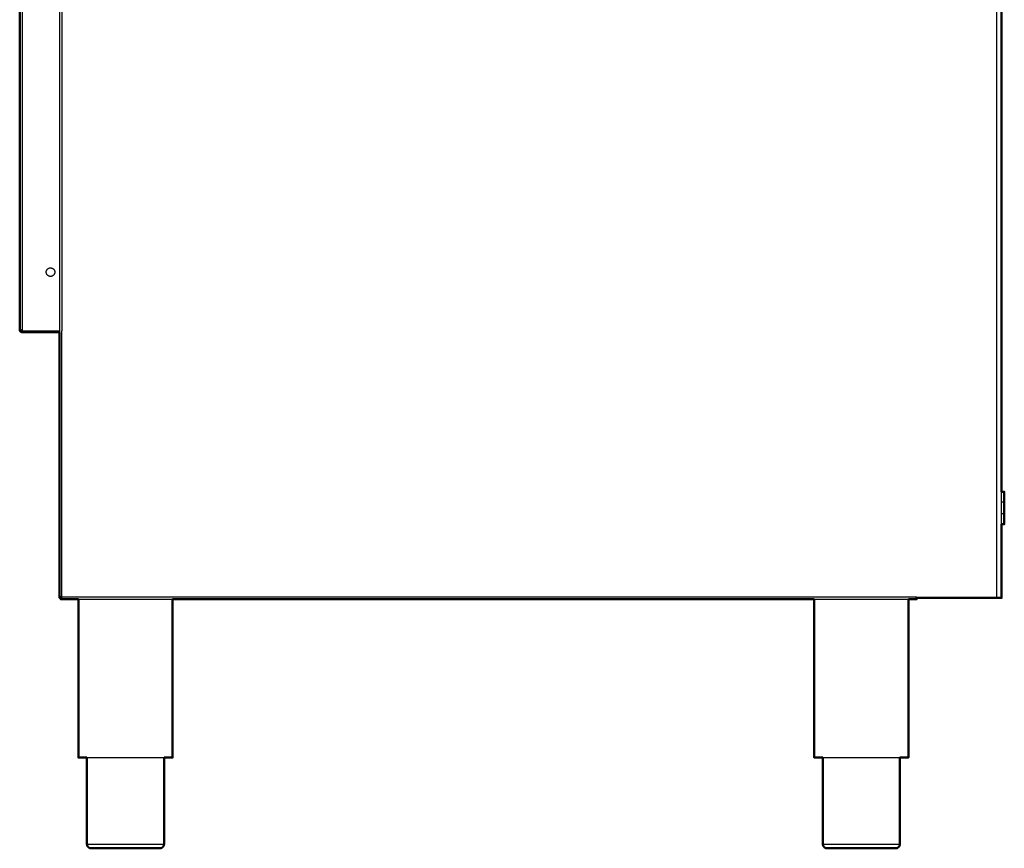
# Model space of a CAD drawing. Units: millimetres. Extents: x 0 to 1950, y 0 to 2274.
# Drawn here: x 12 to 587, y 0 to 484 of the extents above; entities that cross this region are included whole.
import ezdxf

# ---------------------------------------------------------------- set-up
doc = ezdxf.new("R2010")
doc.units = ezdxf.units.MM
doc.header["$MEASUREMENT"] = 0
doc.layers.add('PROIEZIONI 2D$Visible$Curves', color=7, linetype='Continuous', true_color=0x000000)
doc.layers.add('PROIEZIONI 2D$Visible$SceneSilhouetteCurves', color=7, linetype='Continuous', lineweight=50, true_color=0x000000)

msp = doc.modelspace()

# ---------------------------------------------------------------- linework, layer by layer
at = {"layer": 'PROIEZIONI 2D$Visible$Curves', "color": 9, "lineweight": -3, "true_color": 0xb0c4de}
for points, degree in [([(581.99, 866.6), (581.99, 506.35), (581.99, 146.1)], 2), ([(34.99, 806.3), (34.99, 553.45), (34.99, 300.6)], 2), ([(36.39, 805.93), (36.39, 553.96), (36.39, 302)], 2), ([(36.39, 146.8), (36.39, 224.4), (36.39, 302)], 2), ([(584.99, 189.15), (584.99, 198.65), (584.99, 208.15)], 2), ([(36.06, 145.49), (35.98, 145.44), (35.85, 145.42), (35.69, 145.43)], 3), ([(36.39, 146.8), (285.89, 146.8), (535.39, 146.8)], 2), ([(45.96, 145.4), (73.46, 145.4), (100.96, 145.4)], 2), ([(475.62, 145.4), (503.12, 145.4), (530.62, 145.4)], 2), ([(535.39, 146.8), (535.39, 146.45), (535.39, 146.1)], 2)]:
    msp.add_open_spline(points, degree=degree, dxfattribs=at)
at = {"layer": 'PROIEZIONI 2D$Visible$Curves', "color": 253, "true_color": 0xb2b2b2}
for points, degree in [([(11.69, 804.9), (11.69, 553.8), (11.69, 302.7)], 2), ([(12.45, 302.42), (12.45, 302.43), (12.46, 302.45), (12.47, 302.46)], 3), ([(12.83, 302.05), (12.82, 302.09), (12.81, 302.13), (12.79, 302.17)], 3), ([(34.29, 301.3), (23.69, 301.3), (13.09, 301.3)], 2)]:
    msp.add_open_spline(points, degree=degree, dxfattribs=at)
at = {"layer": 'PROIEZIONI 2D$Visible$Curves', "color": 253, "lineweight": -3, "true_color": 0xb2b2b2}
for points, degree in [([(13.09, 805.6), (13.09, 553.8), (13.09, 302)], 2), ([(11.75, 302.3), (11.98, 302.34), (12.22, 302.37), (12.45, 302.42)], 3), ([(12.82, 302), (12.82, 302.02), (12.83, 302.03), (12.83, 302.05)], 3), ([(12.95, 302), (12.91, 301.78), (12.87, 301.55), (12.82, 301.33)], 3), ([(12.96, 302.01), (12.96, 302.01), (12.95, 302), (12.95, 302)], 3), ([(13.09, 302), (24.04, 302), (34.99, 302)], 2), ([(13.09, 302), (13.09, 301.65), (13.09, 301.3)], 2), ([(34.99, 301.3), (34.64, 301.3), (34.29, 301.3)], 2)]:
    msp.add_open_spline(points, degree=degree, dxfattribs=at)
at = {"layer": 'PROIEZIONI 2D$Visible$Curves', "color": 9, "true_color": 0xb0c4de}
for points, degree in [([(584.99, 208.15), (584.99, 430.15), (584.99, 652.15)], 2), ([(34.99, 300.6), (34.99, 223.35), (34.99, 146.1)], 2), ([(584.99, 146.1), (584.99, 167.63), (584.99, 189.15)], 2), ([(35.69, 146.1), (35.47, 146.1), (35.24, 146.1), (35.02, 146.1)], 3), ([(35.7, 146.11), (35.7, 146.11), (35.7, 146.1), (35.69, 146.1)], 3), ([(35.69, 146.1), (35.69, 145.88), (35.69, 145.65), (35.69, 145.43)], 3), ([(35.69, 145.4), (40.83, 145.4), (45.96, 145.4)], 2), ([(35.7, 146.11), (35.7, 146.28), (35.7, 146.45), (35.77, 146.56)], 3), ([(36.15, 146.17), (36.04, 146.11), (35.87, 146.11), (35.7, 146.11)], 3), ([(35.76, 146.55), (35.84, 146.52), (35.92, 146.47), (35.99, 146.4)], 3), ([(36.14, 146.17), (36.11, 146.25), (36.06, 146.33), (35.99, 146.4)], 3), ([(45.96, 53), (45.96, 99.2), (45.96, 145.4)], 2), ([(100.96, 145.4), (288.29, 145.4), (475.62, 145.4)], 2), ([(100.96, 145.4), (100.96, 99.2), (100.96, 53)], 2), ([(475.62, 53), (475.62, 99.2), (475.62, 145.4)], 2), ([(530.62, 145.4), (533.01, 145.4), (535.39, 145.4)], 2), ([(530.62, 145.4), (530.62, 99.2), (530.62, 53)], 2), ([(535.39, 146.1), (558.69, 146.1), (581.99, 146.1)], 2), ([(50.96, 2.5), (50.96, 27.75), (50.96, 53)], 2), ([(95.96, 53), (95.96, 27.75), (95.96, 2.5)], 2), ([(480.62, 2.5), (480.62, 27.75), (480.62, 53)], 2), ([(525.62, 53), (525.62, 27.75), (525.62, 2.5)], 2)]:
    msp.add_open_spline(points, degree=degree, dxfattribs=at)
at = {"layer": 'PROIEZIONI 2D$Visible$Curves', "color": 253, "lineweight": -3, "true_color": 0xb2b2b2}
msp.add_rational_spline([(32.19, 336.3), (32.19, 333.8), (29.69, 333.8), (27.19, 333.8), (27.19, 336.3), (27.19, 338.8), (29.69, 338.8), (31.22, 338.8), (31.92, 337.43)], [1, 0.707106781187, 1, 0.707106781187, 1, 0.707106781187, 1, 0.797556034699, 0.874965315935], degree=2, knots=[-15.707963, -15.707963, -15.707963, -11.780972, -11.780972, -7.853982, -7.853982, -3.926991, -3.926991, -1.212706, -1.212706, -1.212706], dxfattribs=at)
for points, weights in [([(31.92, 337.43), (32.19, 336.9), (32.19, 336.3)], [0.874965315935, 0.909550746487, 1]), ([(12.82, 302), (12.96, 302), (13.09, 302)], [1, 0.995387310975, 1])]:
    msp.add_rational_spline(points, weights, degree=2, dxfattribs=at)
at = {"layer": 'PROIEZIONI 2D$Visible$Curves', "color": 253, "true_color": 0xb2b2b2}
for points, weights in [([(11.69, 302.7), (11.69, 302.5), (11.75, 302.3)], [1, 0.943317870338, 0.908574547153]), ([(13.09, 301.3), (12.96, 301.3), (12.82, 301.33)], [1, 0.995387310975, 1]), ([(34.99, 300.6), (34.99, 301.3), (34.29, 301.3)], [1, 0.707106781187, 1])]:
    msp.add_rational_spline(points, weights, degree=2, dxfattribs=at)
at = {"layer": 'PROIEZIONI 2D$Visible$Curves', "color": 253, "lineweight": -3, "true_color": 0xb2b2b2}
msp.add_open_spline([(11.75, 302.3), (11.78, 302.41), (11.89, 302.53), (12.18, 302.55), (12.38, 302.49), (12.47, 302.45)], degree=3, knots=[0, 0, 0, 0, 0.481505, 0.96301, 1.271826, 1.271826, 1.271826, 1.271826], dxfattribs=at)
at = {"layer": 'PROIEZIONI 2D$Visible$Curves', "color": 253, "true_color": 0xb2b2b2}
for points, knots in [([(12.82, 301.33), (12.81, 301.33), (12.59, 301.38), (12.22, 301.57), (11.89, 301.92), (11.78, 302.19), (11.75, 302.3)], [-1.847138, -1.847138, -1.847138, -1.847138, -1.444473, -0.962982, -0.481491, 0, 0, 0, 0]), ([(12.45, 302.42), (12.47, 302.36), (12.55, 302.22), (12.73, 302.1), (12.81, 302.06), (12.83, 302.05)], [-1.1213923, -1.1213923, -1.1213923, -1.1213923, -0.8410442, -0.5606962, -0.457293, -0.457293, -0.457293, -0.457293]), ([(12.47, 302.45), (12.51, 302.43), (12.63, 302.36), (12.75, 302.25), (12.79, 302.17)], [1.2718262, 1.2718262, 1.2718262, 1.2718262, 1.4445155, 1.7361238, 1.7361238, 1.7361238, 1.7361238])]:
    msp.add_open_spline(points, degree=3, knots=knots, dxfattribs=at)
at = {"layer": 'PROIEZIONI 2D$Visible$Curves', "color": 253, "true_color": 0xa3abb0}
for points in [[(586.59, 208.15), (585.79, 208.15), (584.99, 208.15)], [(586.59, 202.15), (586.59, 198.65), (586.59, 195.15)], [(584.99, 189.15), (585.79, 189.15), (586.59, 189.15)]]:
    msp.add_open_spline(points, degree=2, dxfattribs=at)
for points in [[(586.59, 208.15), (586.59, 208.15), (586.59, 202.15)], [(586.59, 189.15), (586.59, 189.15), (586.59, 195.15)]]:
    msp.add_rational_spline(points, [1, 0.707106781187, 1], degree=2, dxfattribs=at)
at = {"layer": 'PROIEZIONI 2D$Visible$Curves', "color": 253, "lineweight": -3, "true_color": 0xa3abb0}
for points in [[(584.99, 202.15), (584.99, 202.15), (584.99, 202.15)], [(584.99, 202.15), (585.79, 202.15), (586.59, 202.15)], [(586.59, 195.15), (585.79, 195.15), (584.99, 195.15)]]:
    msp.add_open_spline(points, degree=2, dxfattribs=at)
at = {"layer": 'PROIEZIONI 2D$Visible$Curves', "color": 9, "true_color": 0xb0c4de}
for points, weights in [([(34.99, 146.1), (34.99, 146.1), (35.02, 146.1)], [1, 0.995387310972, 1]), ([(35.69, 145.43), (35.69, 145.4), (35.69, 145.4)], [1, 0.995387310975, 1]), ([(35.99, 146.4), (36, 146.41), (36, 146.41)], [0.908574547155, 0.90906304683, 0.909555883598]), ([(535.39, 145.4), (535.39, 145.4), (535.39, 146.1)], [1, 0.806833030436, 0.868458427058]), ([(584.99, 146.1), (584.99, 146.1), (581.99, 146.1)], [1, 0.707106781187, 1]), ([(45.96, 53), (45.96, 53), (50.96, 53)], [1, 0.884184376083, 0.859960212]), ([(95.96, 53), (100.96, 53), (100.96, 53)], [0.859965461121, 0.884196921527, 1]), ([(95.96, 53), (100.96, 53), (100.96, 53)], [0.859965461121, 0.884196921527, 1]), ([(475.62, 53), (475.62, 53), (480.62, 53)], [1, 0.884176145702, 0.859956769506]), ([(525.62, 53), (530.62, 53), (530.62, 53)], [0.859962879295, 0.884190751584, 1])]:
    msp.add_rational_spline(points, weights, degree=2, dxfattribs=at)
at = {"layer": 'PROIEZIONI 2D$Visible$Curves', "color": 9, "lineweight": -3, "true_color": 0xb0c4de}
for points, knots in [([(35.02, 146.1), (35.01, 146.26), (35.05, 146.52), (35.22, 146.63), (35.36, 146.64), (35.4, 146.64)], [-1.925963, -1.925963, -1.925963, -1.925963, -1.444473, -0.962982, -0.784061, -0.784061, -0.784061, -0.784061]), ([(35.4, 146.64), (35.47, 146.64), (35.59, 146.62), (35.72, 146.58), (35.76, 146.55)], [1.1419026, 1.1419026, 1.1419026, 1.1419026, 1.4444726, 1.622904, 1.622904, 1.622904, 1.622904]), ([(36.06, 145.49), (36.06, 145.49), (36.15, 145.53), (36.22, 145.63), (36.23, 145.77), (36.23, 145.81)], [0.4769885, 0.4769885, 0.4769885, 0.4769885, 0.4815052, 0.9630103, 1.1413733, 1.1413733, 1.1413733, 1.1413733]), ([(36.14, 146.17), (36.17, 146.13), (36.21, 146), (36.23, 145.88), (36.23, 145.81)], [0.3031133, 0.3031133, 0.3031133, 0.3031133, 0.4815052, 0.7846473, 0.7846473, 0.7846473, 0.7846473])]:
    msp.add_open_spline(points, degree=3, knots=knots, dxfattribs=at)
msp.add_rational_spline([(36.39, 146.8), (36.19, 146.6), (36, 146.41)], [1, 0.944114835032, 0.909555883598], degree=2, dxfattribs=at)
for points, weights, knots in [([(50.96, 53), (59.17, 53), (73.46, 53), (87.75, 53), (95.96, 53)], [0.859960212, 0.822922405104, 1, 0.82290985966, 0.859965461121], [103.474684, 103.474684, 103.474684, 129.590697, 129.590697, 155.70856, 155.70856, 155.70856]), ([(480.62, 53), (488.84, 53), (503.12, 53), (517.41, 53), (525.62, 53)], [0.859956769506, 0.822930635484, 1, 0.822916029603, 0.859962879295], [17.0821, 17.0821, 17.0821, 43.196899, 43.196899, 69.313852, 69.313852, 69.313852]), ([(50.96, 2.5), (50.96, 2.5), (73.46, 2.5), (95.96, 2.5), (95.96, 2.5)], [1, 0.707106781187, 1, 0.707106781187, 1], [70.685835, 70.685835, 70.685835, 106.028752, 106.028752, 141.371669, 141.371669, 141.371669]), ([(480.62, 2.5), (480.62, 2.5), (503.12, 2.5), (525.62, 2.5), (525.62, 2.5)], [1, 0.707106781187, 1, 0.707106781187, 1], [0, 0, 0, 35.342917, 35.342917, 70.685835, 70.685835, 70.685835])]:
    msp.add_rational_spline(points, weights, degree=2, knots=knots, dxfattribs=at)
at = {"layer": 'PROIEZIONI 2D$Visible$Curves', "color": 9, "true_color": 0xb0c4de}
for points, weights, knots in [([(50.96, 2.5), (50.96, 1.46), (51.69, 0.73), (52.42, 0), (53.46, 0)], [1, 0.853553390593, 0.853553390593, 0.853553390593, 1], [0, 0, 0, 2.071068, 2.071068, 4.142136, 4.142136, 4.142136]), ([(53.46, 0), (53.46, 0), (73.46, 0), (93.46, 0), (93.46, 0)], [1, 0.707106781187, 1, 0.707106781187, 1], [62.831853, 62.831853, 62.831853, 94.24778, 94.24778, 125.663706, 125.663706, 125.663706]), ([(95.96, 2.5), (95.96, 1.46), (95.23, 0.73), (94.49, 0), (93.46, 0)], [1, 0.853553390593, 0.853553390593, 0.853553390593, 1], [0, 0, 0, 2.071068, 2.071068, 4.142136, 4.142136, 4.142136]), ([(480.62, 2.5), (480.62, 1.46), (481.35, 0.73), (482.09, 0), (483.12, 0)], [1, 0.853553390593, 0.853553390593, 0.853553390593, 1], [0, 0, 0, 2.071068, 2.071068, 4.142136, 4.142136, 4.142136]), ([(483.12, 0), (483.12, 0), (503.12, 0), (523.12, 0), (523.12, 0)], [1, 0.707106781187, 1, 0.707106781187, 1], [0, 0, 0, 31.415927, 31.415927, 62.831853, 62.831853, 62.831853]), ([(525.62, 2.5), (525.62, 1.46), (524.89, 0.73), (524.16, 0), (523.12, 0)], [1, 0.853553390593, 0.853553390593, 0.853553390593, 1], [0, 0, 0, 2.071068, 2.071068, 4.142136, 4.142136, 4.142136])]:
    msp.add_rational_spline(points, weights, degree=2, knots=knots, dxfattribs=at)
at = {"layer": 'PROIEZIONI 2D$Visible$SceneSilhouetteCurves', "color": 253, "true_color": 0xb2b2b2}
for points, degree in [([(11.69, 804.9), (11.69, 553.8), (11.69, 302.7)], 2), ([(12.45, 302.42), (12.45, 302.43), (12.46, 302.45), (12.47, 302.46)], 3), ([(12.83, 302.05), (12.82, 302.09), (12.81, 302.13), (12.79, 302.17)], 3), ([(34.29, 301.3), (23.69, 301.3), (13.09, 301.3)], 2)]:
    msp.add_open_spline(points, degree=degree, dxfattribs=at)
at = {"layer": 'PROIEZIONI 2D$Visible$SceneSilhouetteCurves', "color": 9, "true_color": 0xb0c4de}
for points, degree in [([(584.99, 208.15), (584.99, 430.15), (584.99, 652.15)], 2), ([(34.99, 300.6), (34.99, 223.35), (34.99, 146.1)], 2), ([(584.99, 146.1), (584.99, 167.63), (584.99, 189.15)], 2), ([(35.69, 146.1), (35.47, 146.1), (35.24, 146.1), (35.02, 146.1)], 3), ([(35.7, 146.11), (35.7, 146.11), (35.7, 146.1), (35.69, 146.1)], 3), ([(35.69, 146.1), (35.69, 145.88), (35.69, 145.65), (35.69, 145.43)], 3), ([(35.69, 145.4), (40.83, 145.4), (45.96, 145.4)], 2), ([(35.7, 146.11), (35.7, 146.28), (35.7, 146.45), (35.77, 146.56)], 3), ([(36.15, 146.17), (36.04, 146.11), (35.87, 146.11), (35.7, 146.11)], 3), ([(35.76, 146.55), (35.84, 146.52), (35.92, 146.47), (35.99, 146.4)], 3), ([(36.14, 146.17), (36.11, 146.25), (36.06, 146.33), (35.99, 146.4)], 3), ([(45.96, 53), (45.96, 99.2), (45.96, 145.4)], 2), ([(100.96, 145.4), (288.29, 145.4), (475.62, 145.4)], 2), ([(100.96, 145.4), (100.96, 99.2), (100.96, 53)], 2), ([(475.62, 53), (475.62, 99.2), (475.62, 145.4)], 2), ([(530.62, 145.4), (533.01, 145.4), (535.39, 145.4)], 2), ([(530.62, 145.4), (530.62, 99.2), (530.62, 53)], 2), ([(535.39, 146.1), (558.69, 146.1), (581.99, 146.1)], 2), ([(50.96, 2.5), (50.96, 27.75), (50.96, 53)], 2), ([(95.96, 53), (95.96, 27.75), (95.96, 2.5)], 2), ([(480.62, 2.5), (480.62, 27.75), (480.62, 53)], 2), ([(525.62, 53), (525.62, 27.75), (525.62, 2.5)], 2)]:
    msp.add_open_spline(points, degree=degree, dxfattribs=at)
at = {"layer": 'PROIEZIONI 2D$Visible$SceneSilhouetteCurves', "color": 253, "true_color": 0xb2b2b2}
for points, weights in [([(11.69, 302.7), (11.69, 302.5), (11.75, 302.3)], [1, 0.943317870338, 0.908574547153]), ([(13.09, 301.3), (12.96, 301.3), (12.82, 301.33)], [1, 0.995387310975, 1]), ([(34.99, 300.6), (34.99, 301.3), (34.29, 301.3)], [1, 0.707106781187, 1])]:
    msp.add_rational_spline(points, weights, degree=2, dxfattribs=at)
for points, knots in [([(12.82, 301.33), (12.81, 301.33), (12.59, 301.38), (12.22, 301.57), (11.89, 301.92), (11.78, 302.19), (11.75, 302.3)], [-1.847138, -1.847138, -1.847138, -1.847138, -1.444473, -0.962982, -0.481491, 0, 0, 0, 0]), ([(12.45, 302.42), (12.47, 302.36), (12.55, 302.22), (12.73, 302.1), (12.81, 302.06), (12.83, 302.05)], [-1.1213923, -1.1213923, -1.1213923, -1.1213923, -0.8410442, -0.5606962, -0.457293, -0.457293, -0.457293, -0.457293]), ([(12.47, 302.45), (12.51, 302.43), (12.63, 302.36), (12.75, 302.25), (12.79, 302.17)], [1.2718262, 1.2718262, 1.2718262, 1.2718262, 1.4445155, 1.7361238, 1.7361238, 1.7361238, 1.7361238])]:
    msp.add_open_spline(points, degree=3, knots=knots, dxfattribs=at)
at = {"layer": 'PROIEZIONI 2D$Visible$SceneSilhouetteCurves', "color": 253, "true_color": 0xa3abb0}
for points in [[(586.59, 208.15), (585.79, 208.15), (584.99, 208.15)], [(586.59, 202.15), (586.59, 198.65), (586.59, 195.15)], [(584.99, 189.15), (585.79, 189.15), (586.59, 189.15)]]:
    msp.add_open_spline(points, degree=2, dxfattribs=at)
for points in [[(586.59, 208.15), (586.59, 208.15), (586.59, 202.15)], [(586.59, 189.15), (586.59, 189.15), (586.59, 195.15)]]:
    msp.add_rational_spline(points, [1, 0.707106781187, 1], degree=2, dxfattribs=at)
at = {"layer": 'PROIEZIONI 2D$Visible$SceneSilhouetteCurves', "color": 9, "true_color": 0xb0c4de}
for points, weights in [([(34.99, 146.1), (34.99, 146.1), (35.02, 146.1)], [1, 0.995387310972, 1]), ([(35.69, 145.43), (35.69, 145.4), (35.69, 145.4)], [1, 0.995387310975, 1]), ([(35.99, 146.4), (36, 146.41), (36, 146.41)], [0.908574547155, 0.90906304683, 0.909555883598]), ([(535.39, 145.4), (535.39, 145.4), (535.39, 146.1)], [1, 0.806833030436, 0.868458427058]), ([(584.99, 146.1), (584.99, 146.1), (581.99, 146.1)], [1, 0.707106781187, 1]), ([(45.96, 53), (45.96, 53), (50.96, 53)], [1, 0.884184376083, 0.859960212]), ([(95.96, 53), (100.96, 53), (100.96, 53)], [0.859965461121, 0.884196921527, 1]), ([(95.96, 53), (100.96, 53), (100.96, 53)], [0.859965461121, 0.884196921527, 1]), ([(475.62, 53), (475.62, 53), (480.62, 53)], [1, 0.884176145702, 0.859956769506]), ([(525.62, 53), (530.62, 53), (530.62, 53)], [0.859962879295, 0.884190751584, 1])]:
    msp.add_rational_spline(points, weights, degree=2, dxfattribs=at)
for points, weights, knots in [([(50.96, 2.5), (50.96, 1.46), (51.69, 0.73), (52.42, 0), (53.46, 0)], [1, 0.853553390593, 0.853553390593, 0.853553390593, 1], [0, 0, 0, 2.071068, 2.071068, 4.142136, 4.142136, 4.142136]), ([(53.46, 0), (53.46, 0), (73.46, 0), (93.46, 0), (93.46, 0)], [1, 0.707106781187, 1, 0.707106781187, 1], [62.831853, 62.831853, 62.831853, 94.24778, 94.24778, 125.663706, 125.663706, 125.663706]), ([(95.96, 2.5), (95.96, 1.46), (95.23, 0.73), (94.49, 0), (93.46, 0)], [1, 0.853553390593, 0.853553390593, 0.853553390593, 1], [0, 0, 0, 2.071068, 2.071068, 4.142136, 4.142136, 4.142136]), ([(480.62, 2.5), (480.62, 1.46), (481.35, 0.73), (482.09, 0), (483.12, 0)], [1, 0.853553390593, 0.853553390593, 0.853553390593, 1], [0, 0, 0, 2.071068, 2.071068, 4.142136, 4.142136, 4.142136]), ([(483.12, 0), (483.12, 0), (503.12, 0), (523.12, 0), (523.12, 0)], [1, 0.707106781187, 1, 0.707106781187, 1], [0, 0, 0, 31.415927, 31.415927, 62.831853, 62.831853, 62.831853]), ([(525.62, 2.5), (525.62, 1.46), (524.89, 0.73), (524.16, 0), (523.12, 0)], [1, 0.853553390593, 0.853553390593, 0.853553390593, 1], [0, 0, 0, 2.071068, 2.071068, 4.142136, 4.142136, 4.142136])]:
    msp.add_rational_spline(points, weights, degree=2, knots=knots, dxfattribs=at)

doc.saveas('drawing.dxf')
